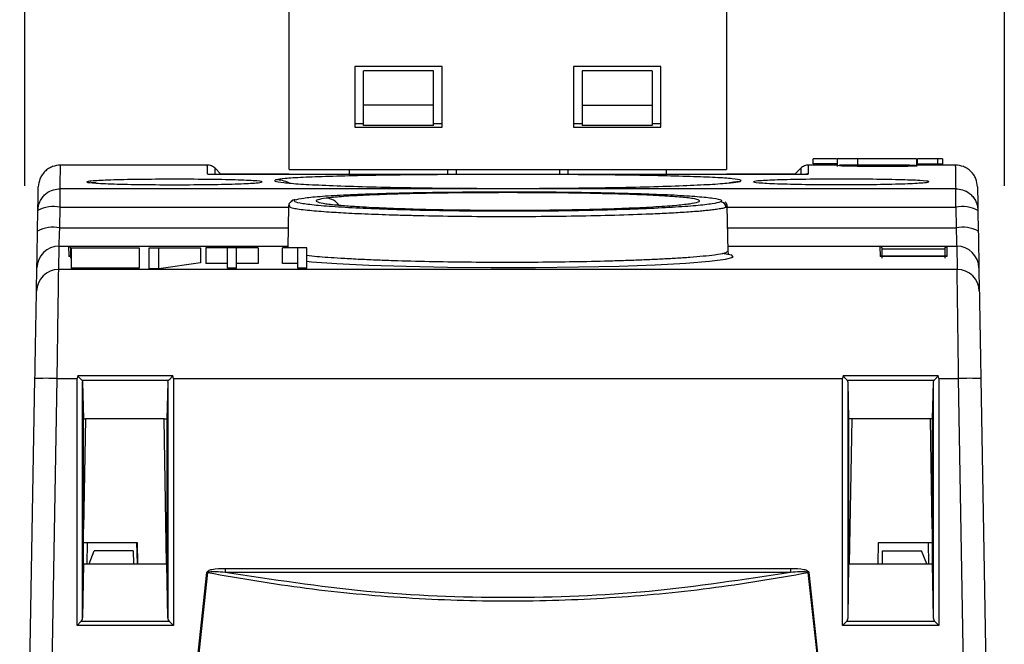
# Model space of a CAD drawing. Units: inches. Extents: x 3.6 to 12.1, y 2.9 to 13.9.
# Drawn here: x 5.1 to 5.5, y 9.6 to 9.9 of the extents above; entities that cross this region are included whole.
import ezdxf

# ---------------------------------------------------------------- set-up
doc = ezdxf.new("R2010")
doc.units = ezdxf.units.IN
doc.header["$MEASUREMENT"] = 0

msp = doc.modelspace()

# ---------------------------------------------------------------- linework, layer by layer
for p, q in [((5.062605104920125, 10.42315061075435), (5.062605104920125, 9.823150610754348)), ((5.503535973645964, 10.42315061075435), (5.503535973645964, 9.823150610754348))]:
    msp.add_line(p, q)
at = {"color": 7, "linetype": 'Continuous', "lineweight": 25}
for p, q in [((5.181693992684119, 9.830564140751353), (5.181693992783534, 10.16422587363061)), ((5.37854438648444, 10.16422587363061), (5.378544386384908, 9.830564140751356)), ((5.250591630579241, 9.876824298827483), (5.211221551839084, 9.876824298827483)), ((5.211221551839084, 9.876824298827483), (5.211221551839084, 9.849578562839266)), ((5.2151585597131, 9.85030229239629), (5.215158559713102, 9.874844433934324)), ((5.246654622705228, 9.874844433934324), (5.215158559713102, 9.874844433934324)), ((5.246654622705226, 9.85030229239629), (5.246654622705228, 9.874844433934324)), ((5.250591630579241, 9.849578562839266), (5.250591630579241, 9.876824298827483)), ((5.349016827429636, 9.876824298827483), (5.309646748689478, 9.876824298827483)), ((5.309646748689478, 9.876824298827483), (5.309646748689478, 9.849578562839266)), ((5.313583756563496, 9.874844433934324), (5.313583756563493, 9.85030229239629)), ((5.345079819555622, 9.874844433934324), (5.313583756563496, 9.874844433934324)), ((5.345079819555622, 9.874844433934324), (5.345079819555619, 9.85030229239629)), ((5.349016827429636, 9.849578562839266), (5.349016827429636, 9.876824298827483)), ((5.246654622705226, 9.85949464508457), (5.2151585597131, 9.85949464508457)), ((5.313583756563493, 9.85949464508457), (5.345079819555619, 9.85949464508457)), ((5.211221551839087, 9.851233747646607), (5.215158559713102, 9.851233747646607)), ((5.211221551839084, 9.849578562839266), (5.250591630579241, 9.849578562839266)), ((5.246654622705226, 9.85030229239629), (5.2151585597131, 9.85030229239629)), ((5.246654622705228, 9.851233747646607), (5.250591630579244, 9.851233747646607)), ((5.30964674868948, 9.851233747646607), (5.313583756563496, 9.851233747646607)), ((5.309646748689478, 9.849578562839266), (5.349016827429636, 9.849578562839266)), ((5.345079819555619, 9.85030229239629), (5.313583756563493, 9.85030229239629)), ((5.345079819555622, 9.851233747646607), (5.349016827429637, 9.851233747646607)), ((5.417441974529094, 9.832985035807752), (5.417441974529094, 9.835239339294652)), ((5.42799150569382, 9.835239339294652), (5.417441974529094, 9.835239339294652)), ((5.428307052869881, 9.835239339294652), (5.428307052869881, 9.832608145253886)), ((5.428328858568026, 9.835239339294652), (5.428328858568026, 9.831896301679265)), ((5.437440992426438, 9.835239339294652), (5.437440992426438, 9.832404913246481)), ((5.464123183859755, 9.831847988641684), (5.464123183859755, 9.835239339294652)), ((5.46442842930704, 9.832906225578071), (5.46442842930704, 9.835239339294652)), ((5.473574072011358, 9.835239339294652), (5.46442842930704, 9.835239339294652)), ((5.473574072011358, 9.832906225578071), (5.473574072011358, 9.835239339294652)), ((5.475818893239948, 9.832892226895769), (5.475818893239948, 9.835239339294652)), ((5.144770740769127, 9.832489339294654), (5.078761774863013, 9.832489339294654)), ((5.150927908494998, 9.828395166223203), (5.148298177976189, 9.8310248964003)), ((5.181693992684119, 9.830564140751353), (5.378544386384908, 9.830564140751356)), ((5.208760921817978, 9.828395166223203), (5.208760921817978, 9.830564141814342)), ((5.253052260400654, 9.828395166223203), (5.253052260400654, 9.830564141814342)), ((5.256869189534514, 9.830564141814346), (5.256869189534514, 9.828395166223203)), ((5.303369189534514, 9.830564141814346), (5.303369189534514, 9.828395166223203)), ((5.307186118668371, 9.828395166223203), (5.307186118668371, 9.830564141814342)), ((5.351477457251049, 9.828395166223203), (5.351477457251049, 9.830564141814342)), ((5.411940202246738, 9.831024874085102), (5.409310494384842, 9.828395166223203)), ((5.411940257828297, 9.83103381265959), (5.411893360424727, 9.82834210520647)), ((5.415406406270254, 9.828515039468869), (5.415475791627408, 9.832498277659319)), ((5.428328858568026, 9.832489339294654), (5.41547579162741, 9.832489339294654)), ((5.417441974529094, 9.833098919509794), (5.428307052869881, 9.83311381272435)), ((5.428307052869881, 9.833009081810388), (5.417441974529094, 9.832985035807752)), ((5.428299547507763, 9.833009065199931), (5.428299547507763, 9.832888206675122)), ((5.428299547507763, 9.832714568332321), (5.428299547507763, 9.832489339294654)), ((5.429292501740356, 9.83262383826009), (5.437440992426438, 9.832590079316816)), ((5.43744099242644, 9.832489339294654), (5.431799226370149, 9.832489339294654)), ((5.460882937066211, 9.832489339294654), (5.438556819885068, 9.832489339294654)), ((5.447770518172094, 9.832536858755041), (5.448812050842042, 9.832542373929513)), ((5.450256505461795, 9.832536027574996), (5.46357999371884, 9.832477489508967)), ((5.481476604211487, 9.832489339294654), (5.464123183859755, 9.832489339294654)), ((5.473574072011358, 9.832906225578071), (5.46442842930704, 9.832906225578071)), ((5.150137615738576, 9.828395166223203), (5.410100765923062, 9.828395166223203)), ((5.181693992684121, 9.828396463488872), (5.150926611229165, 9.828396463488872)), ((5.409311791650508, 9.828396463488872), (5.378544386384908, 9.828396463488868)), ((5.078576322313587, 9.81360124592802), (5.078576322313586, 9.821857949870537)), ((5.481662056755454, 9.821857949870537), (5.078576322313586, 9.821857949870537)), ((5.094596079421374, 9.824486265292322), (5.092473328939537, 9.824608875881243)), ((5.167120740171951, 9.824442091386963), (5.167184377548937, 9.824514966532597)), ((5.467123311287786, 9.824505876194543), (5.467187009209429, 9.824578772053552)), ((5.481662056755454, 9.81360124592802), (5.481662056755454, 9.821857949870537)), ((5.068415761181807, 9.802753491750313), (5.068577845362022, 9.812039288215725)), ((5.078414238133371, 9.804315449462607), (5.078576322313587, 9.81360124592802)), ((5.078576322313587, 9.81360124592802), (5.181371235365081, 9.81360124592802)), ((5.181377229686181, 9.813944660353933), (5.181050727092586, 9.795239339294653)), ((5.181921766515268, 9.814398912279835), (5.181377230018978, 9.81394467941982)), ((5.360988154540248, 9.815021197506809), (5.36088686377097, 9.815057799509177)), ((5.378861149382859, 9.813944660353933), (5.378314161630295, 9.813475722873797)), ((5.379212195731551, 9.793833228506895), (5.378861149382859, 9.813944660353933)), ((5.37886714370396, 9.81360124592802), (5.481662056755454, 9.81360124592802)), ((5.481662056755454, 9.81360124592802), (5.481824140935668, 9.804315449462607)), ((5.491660533707018, 9.812039288215725), (5.491822617887232, 9.802753491750313)), ((5.078414238133371, 9.804315449462607), (5.181209151184865, 9.804315449462607)), ((5.379029227884176, 9.804315449462607), (5.481824140935668, 9.804315449462607)), ((5.077942783854576, 9.785555013008874), (5.078126013729012, 9.796059266929213)), ((5.078126013729012, 9.796059266929213), (5.181065038982686, 9.796059266929213)), ((5.082420088893587, 9.79586657232262), (5.082457499687967, 9.791579436661486)), ((5.112684927991584, 9.795866572319), (5.082420088893587, 9.795866572319)), ((5.083420388523551, 9.794837347665919), (5.083419303082731, 9.794876045043797)), ((5.083419303081783, 9.79487604504375), (5.083516110748842, 9.79487604504375)), ((5.083457066197372, 9.790634502532892), (5.083420388523637, 9.794837347656077)), ((5.083516110748841, 9.795239339294653), (5.114093033825764, 9.795239339294653)), ((5.083516110748841, 9.795239339294653), (5.083516110748841, 9.786155128867808)), ((5.114093033825764, 9.795239339294653), (5.114093033825764, 9.786155128849487)), ((5.118707510233856, 9.785804849571704), (5.118707510233856, 9.795239339294653)), ((5.118707510233856, 9.795239339294653), (5.141784433310779, 9.795239339294653)), ((5.122962317926163, 9.785804849571704), (5.122962317926163, 9.795239339294653)), ((5.141784433310779, 9.795239339294653), (5.141784433310779, 9.788510304625653)), ((5.167745260343271, 9.795239339294653), (5.144091414189424, 9.795239339294653)), ((5.144091414189424, 9.795239339294653), (5.144091414189424, 9.788212317039683)), ((5.153899106497116, 9.786131479394768), (5.153899106497116, 9.795239339294653)), ((5.157937568035578, 9.786131479394768), (5.157937568035578, 9.795239339294653)), ((5.167745260343271, 9.795239339294653), (5.167745260343271, 9.78821231704076)), ((5.189667640974088, 9.795239339294653), (5.17870610251255, 9.795239339294653)), ((5.17870610251255, 9.78820267439275), (5.17870610251255, 9.795239339294653)), ((5.185629179435626, 9.786121308102075), (5.185629179435626, 9.795239339294653)), ((5.189667640974088, 9.786121308102075), (5.189667640974088, 9.795239339294653)), ((5.379173340086355, 9.796059266929213), (5.482112365340027, 9.796059266929213)), ((5.379366994823926, 9.792580191179056), (5.379211983298914, 9.793833073329466)), ((5.447553451077455, 9.79586657232262), (5.447590861871838, 9.791579436661486)), ((5.477818290175453, 9.795866572319), (5.447553451077455, 9.795866572319)), ((5.44855375070742, 9.794837347665919), (5.448552665266599, 9.794876045043797)), ((5.448552665265652, 9.79487604504375), (5.476819075987256, 9.79487604504375)), ((5.448590428381241, 9.790634502532892), (5.448553750707505, 9.794837347656077)), ((5.476817990545403, 9.794837347656077), (5.476781312871667, 9.790634502532892)), ((5.476819075986306, 9.794876045043797), (5.476817990545488, 9.794837347665919)), ((5.477780879381081, 9.791579436661486), (5.47781829017544, 9.79586657232262)), ((5.482112365340027, 9.796059266929213), (5.482295595214463, 9.785555013008874)), ((5.083516110748842, 9.791580466081008), (5.082411039529648, 9.791580466081008)), ((5.082457499687958, 9.791579436657813), (5.083516110748842, 9.791579436657813)), ((5.47781946792437, 9.791580466081008), (5.447544401713596, 9.791580466081008)), ((5.447590861871827, 9.791579436657813), (5.477780879381081, 9.791579436657813)), ((5.067944306903012, 9.775743894207423), (5.068127536777448, 9.786241126683521)), ((5.482295595214463, 9.78555501300886), (5.077942783854576, 9.78555501300886)), ((5.114093033825764, 9.786155128849487), (5.083516110748841, 9.786155128867808)), ((5.122962317926163, 9.785804849571704), (5.118707510233856, 9.785804849571704)), ((5.141784433310779, 9.788510304625653), (5.122962317926163, 9.785804849571704)), ((5.153899106497116, 9.78821231703861), (5.144091414189424, 9.788212317039683)), ((5.157937568035578, 9.786131479394768), (5.153899106497116, 9.786131479394768)), ((5.167745260343271, 9.78821231704076), (5.157937568035578, 9.78821231704076)), ((5.185629179435626, 9.78820267439275), (5.17870610251255, 9.78820267439275)), ((5.189667640974088, 9.786121308102075), (5.185629179435626, 9.786121308102075)), ((5.492110842291591, 9.786241126683521), (5.492294072166027, 9.775743894207423)), ((5.060381515883675, 9.342471886888216), (5.067259292040221, 9.736499419001689)), ((5.070380297468127, 9.342489339294652), (5.077257768991785, 9.736499419001689)), ((5.077257768991785, 9.736499419001689), (5.086189505664899, 9.736499419001689)), ((5.086505485043585, 9.737914655923838), (5.086189505664899, 9.736499419001689)), ((5.086189505664899, 9.625464042812585), (5.086189505664899, 9.736499419001689)), ((5.086505485043585, 9.737914655923838), (5.129232892568, 9.73791466248067)), ((5.12954887340414, 9.736499419001689), (5.129232892568, 9.73791466248067)), ((5.12954887340414, 9.736499419001689), (5.12954887340414, 9.625464042812585)), ((5.12954887340414, 9.736499419001689), (5.430689505664899, 9.736499419001689)), ((5.431005486500649, 9.737914662480588), (5.430689505664899, 9.736499419001689)), ((5.430689505664899, 9.625464042812585), (5.430689505664899, 9.736499419001689)), ((5.431005486500649, 9.737914662480588), (5.473732892568, 9.73791466248067)), ((5.47404887340414, 9.736499419001689), (5.473732892568, 9.73791466248067)), ((5.47404887340414, 9.736499419001689), (5.47404887340414, 9.625464042812585)), ((5.47404887340414, 9.736499419001689), (5.482980610077254, 9.736499419001689)), ((5.489858081600913, 9.342489339294652), (5.482980610077254, 9.736499419001689)), ((5.492979087028818, 9.736499419001689), (5.499856863185363, 9.342471886888216)), ((5.088298428913527, 9.735727676929564), (5.127439950155512, 9.735727676929564)), ((5.088689124902791, 9.628912544318833), (5.088689124902791, 9.734861607736327)), ((5.088689124902791, 9.734861607736327), (5.089121848154743, 9.71833213453943)), ((5.127049254166248, 9.734861607736327), (5.126613082540203, 9.718200411072061)), ((5.127049254166248, 9.734861607736327), (5.127049254166248, 9.628912544318833)), ((5.432798428913527, 9.735727676929564), (5.471939950155512, 9.735727676929564)), ((5.433189124902791, 9.628912544318833), (5.433189124902791, 9.734861607736327)), ((5.433625296528836, 9.718200411072061), (5.433189124902791, 9.734861607736327)), ((5.471549254166248, 9.734861607736327), (5.471116530914296, 9.71833213453943)), ((5.471549254166248, 9.734861607736327), (5.471549254166248, 9.628912544318833)), ((5.089982985338231, 9.71843369042191), (5.08911918953452, 9.668946861970454)), ((5.125333407904035, 9.71843369042191), (5.089982985338231, 9.71843369042191)), ((5.126473511853659, 9.653117178892948), (5.125333407904035, 9.71843369042191)), ((5.434904971165004, 9.71843369042191), (5.43376486721538, 9.653117178892948)), ((5.470255393730808, 9.71843369042191), (5.434904971165004, 9.71843369042191)), ((5.471119189534519, 9.668946861970419), (5.470255393730808, 9.71843369042191)), ((5.08911918953452, 9.653117178892948), (5.089119189534518, 9.668946861970223)), ((5.471119189534519, 9.668946861970472), (5.471119189534519, 9.653117178892948)), ((5.08911918953452, 9.662739339294653), (5.113305175656988, 9.662739339294653)), ((5.090800101936781, 9.662739339294653), (5.09064457589435, 9.653117178892948)), ((5.113026540621872, 9.662739339294653), (5.113194496056433, 9.653117178892948)), ((5.113305175656988, 9.662739339294653), (5.113473131091549, 9.653117178892948)), ((5.44676524797749, 9.653117178892948), (5.446933203412051, 9.662739339294653)), ((5.446933203412051, 9.662739339294653), (5.471119189534519, 9.662739339294653)), ((5.46959380300358, 9.653117178892948), (5.469438276728678, 9.662739339294653)), ((5.091581967931244, 9.653117178892948), (5.093954474735844, 9.658989339294653)), ((5.111486061816819, 9.658989339294653), (5.093954474735844, 9.658989339294653)), ((5.111486061816819, 9.658989339294653), (5.111562932607315, 9.653117178892948)), ((5.448675446461724, 9.653117178892948), (5.44875231725222, 9.658989339294653)), ((5.44875231725222, 9.658989339294653), (5.466283904333196, 9.658989339294653)), ((5.468656411137795, 9.653117178892948), (5.466283904333196, 9.658989339294653)), ((5.08911918953452, 9.653117178892948), (5.088689124902791, 9.628912544318833)), ((5.089119189534518, 9.653117178892948), (5.126473511853659, 9.653117178892948)), ((5.127049254166248, 9.628912544318833), (5.1266191154079, 9.653121350842028)), ((5.433189124902791, 9.628912544318833), (5.433619263661139, 9.653121350842028)), ((5.43376486721538, 9.653117178892948), (5.471119189534519, 9.653117178892948)), ((5.471119189534519, 9.653117178892948), (5.471549254166248, 9.628912544318833)), ((5.140436546940373, 9.61012177729711), (5.144680246227813, 9.649254010326345)), ((5.14085392295296, 9.6102107737171), (5.145071549764738, 9.64921037931025)), ((5.145071549764735, 9.649210379310247), (5.144680246227813, 9.649254010326345)), ((5.152863073401805, 9.651108723899156), (5.407375305667179, 9.651108723899156)), ((5.152863073401805, 9.651108723899156), (5.152863073401805, 9.649458123858846)), ((5.152863073401805, 9.649458123858846), (5.407375305667179, 9.649458123858846)), ((5.407375305667184, 9.651108723899156), (5.407375305667179, 9.64945812385885)), ((5.415558132841186, 9.649254010326345), (5.415166829304276, 9.649210379310254)), ((5.41516682930423, 9.649210379310254), (5.419384456116028, 9.610210773717121)), ((5.415558132841165, 9.649254010326345), (5.419801832131997, 9.61012177729745)), ((5.087957272617865, 9.627218761297335), (5.086189505664899, 9.625464042812585)), ((5.12954887340414, 9.625464042812585), (5.086189505664899, 9.625464042812585)), ((5.127781106451172, 9.627218761297335), (5.087957272617865, 9.627218761297335)), ((5.12954887340414, 9.625464042812585), (5.127781106451172, 9.627218761297335)), ((5.432457272617867, 9.627218761297335), (5.430689505664899, 9.625464042812585)), ((5.47404887340414, 9.625464042812585), (5.430689505664899, 9.625464042812585)), ((5.472281106451172, 9.627218761297335), (5.432457272617867, 9.627218761297335)), ((5.47404887340414, 9.625464042812585), (5.472281106451172, 9.627218761297335))]:
    msp.add_line(p, q, dxfattribs=at)
at = {"color": 7, "linetype": 'Continuous', "lineweight": 25, "flags": 128}
for points in [[(5.384581583508876, 9.82515016961235), (5.381698593772215, 9.824876923654273), (5.379981718946174, 9.824434313956772)], [(5.189667640974088, 9.789227943701686), (5.191707911589642, 9.78900450357973), (5.2031257699285, 9.788198982625012), (5.217562508559876, 9.787501878834867), (5.234377083808448, 9.786953080433467), (5.25293594380264, 9.786579421405186), (5.272608618460952, 9.786399776521861), (5.292463900894385, 9.786424719085119), (5.311955638694057, 9.786653272802912), (5.33013216376828, 9.787071213898315), (5.346433215736297, 9.787659142354048), (5.360184871702785, 9.788386421081928), (5.370819684145323, 9.789213868419957), (5.378016299758022, 9.790110129366667), (5.381426662691206, 9.791026164807555), (5.380960662993717, 9.791934272597416), (5.376625177652931, 9.792792935895925), (5.376625177652931, 9.792792935895925)], [(5.08911918953452, 9.668946861970223), (5.089119487645988, 9.68567898517233), (5.089120377907287, 9.702216058235152), (5.089121848154743, 9.718332134539338)], [(5.126613082540203, 9.718200411072061), (5.126616134933354, 9.697594655178705), (5.126618162952612, 9.675717565534981), (5.1266191154079, 9.653121350842028)], [(5.433619263661139, 9.653121350842028), (5.433620216116429, 9.675717565534981), (5.433622244135686, 9.697594655178705), (5.433625296528836, 9.718200411072061)], [(5.471116530914296, 9.718332134539338), (5.471118001161752, 9.70221605823523), (5.471118891423052, 9.685678985172494), (5.471119189534519, 9.668946861970472)]]:
    msp.add_lwpolyline(points, dxfattribs=at)
at = {"color": 7, "linetype": 'Continuous', "lineweight": 25}
for centre, radius, start, end in [((5.175603226846425, 9.81096231520958), 0.01487478604242449, 65.95534370197028, 89.79958975453577), ((5.415406350625105, 9.823513930823008), 0.005001108646171496, 89.99936251606138, 108.1331756676397), ((5.184395817420299, 9.814383322529622), 0.002469460136095468, 89.72196786021007, 138.6496975933988), ((5.198112158176508, 9.810477203957245), 0.007132339891829124, 33.04379511593269, 88.61170629145171), ((5.37580880628798, 9.813423591043914), 0.002505897667297851, 1.192047607089225, 89.54753317635719), ((5.07589209537867, 9.798001306640515), 0.01582918759797854, 80.23691815124745, 117.5209955703961), ((5.484346283690369, 9.798001306640522), 0.01582918759797375, 62.47900442958923, 99.76308184875158), ((5.075730011198456, 9.788715510175109), 0.01582918759797297, 80.23691815124843, 117.5209955704108), ((5.484508367870783, 9.788715510175805), 0.0158291875972634, 62.47900442906607, 99.76308184855047), ((5.078122133464273, 9.78606308532822), 0.009996182354103279, 89.9777592295424, 178.9794546260741), ((5.482116245604088, 9.786063085327818), 0.009996182354787898, 1.020545376157497, 90.02224528888455), ((5.077935192337858, 9.775562483601838), 0.009992532290667492, 89.9564719488887, 178.9597598680812), ((5.482303186730993, 9.77556248360171), 0.00999253229085876, 1.040240132510098, 90.04352869531563), ((5.072258530516002, 9.593224000308005), 0.1433626101436064, 88.00161738032259, 91.99838261968024), ((5.487979848553035, 9.593224000308538), 0.1433626101430756, 88.00161738031161, 91.99838261968767), ((5.12647355055563, 9.655658740341568), 0.002541561448913726, 269.9991275207525, 273.2833430662359), ((5.433764828513409, 9.655658740341558), 0.00254156144890218, 266.7166569337458, 270.0008724792475), ((5.086254291409929, 9.628959589370485), 0.002435287944955351, 314.3703546932533, 358.8930875324836), ((5.12948408765911, 9.628959589370485), 0.002435287944955558, 181.1069124675164, 225.6296453067168), ((5.430754291409928, 9.628959589370488), 0.002435287944957574, 314.3703546932832, 358.8930875324008), ((5.47398408765911, 9.628959589370485), 0.002435287944955351, 181.1069124675164, 225.6296453066434)]:
    msp.add_arc(centre, radius, start, end, dxfattribs=at)
for points, knots in [([(5.463992780706258, 9.835239339294652), (5.463995644812334, 9.835239339294652), (5.46400203601277, 9.835239339294652), (5.46269664938921, 9.835239339294652), (5.460512037770647, 9.835239339294652), (5.458611467099187, 9.835239339294652), (5.455543223185808, 9.835239339294652), (5.450060314686686, 9.835239339294652), (5.443690676086359, 9.835239339294652), (5.438938868635491, 9.835239339294652), (5.436593671429709, 9.835239339294652), (5.435382239451362, 9.835239339294652), (5.434024415803227, 9.835239339294652), (5.432816046183547, 9.835239339294652), (5.431805220590476, 9.835239339294652), (5.430939113935748, 9.835239339294652), (5.429338167569561, 9.835239339294652), (5.428373954338207, 9.835239339294652), (5.428291289415174, 9.835239339294652), (5.428320423015537, 9.835239339294652), (5.428329999183591, 9.835239339294652)], [0, 0, 0, 0, 0.09381831186377851, 0.209353850616376, 0.2508351546199845, 0.2808852108463306, 0.3110853431424163, 0.3697265869934923, 0.4741470955575385, 0.5351194179425856, 0.5501173425906454, 0.580166148230722, 0.5951592828870871, 0.625182314317759, 0.6551964605966548, 0.6701867794617311, 0.7001924992122495, 0.8212423800985565, 0.9412426549480298, 1, 1, 1, 1]), ([(5.475778860350482, 9.835239339294652), (5.475753476224547, 9.835239339294652), (5.475718744669392, 9.835239339294652), (5.47459103039361, 9.835239339294652), (5.473813553715646, 9.835239339294652), (5.473574072011358, 9.835239339294652)], [0, 0, 0, 0, 0.652674970151757, 0.8930154531356834, 1, 1, 1, 1]), ([(5.078761774962548, 9.832489339294654), (5.077516613358688, 9.832358526415774), (5.075602275417422, 9.832157411912668), (5.073294137224144, 9.830936405396521), (5.071702121604703, 9.829673294743412), (5.07041141882582, 9.828103565916152), (5.069150315709019, 9.825817088765483), (5.068915822032817, 9.823906552319201), (5.068763298010982, 9.822663863359011)], [0, 0, 0, 0, 0.2396965286770807, 0.3685145428625138, 0.5000000000001501, 0.631485457137772, 0.7603034713231448, 1, 1, 1, 1]), ([(5.078576322313586, 9.821857949870537), (5.078630534693266, 9.824965782904059), (5.078739007920953, 9.831184227515), (5.078754183622042, 9.832054168660953), (5.078761774863013, 9.832489333588775)], [0, 0, 0, 0, 0.4997765885141721, 1, 1, 1, 1]), ([(5.144770740769127, 9.83202704765938), (5.144768183865466, 9.832173835428094), (5.144754571587596, 9.832955294629947), (5.144797285167964, 9.830505041666992), (5.144831975512902, 9.828515039430307)], [0, 0, 0, 0, 0.1878380449814482, 1, 1, 1, 1]), ([(5.148298153623234, 9.831028454284578), (5.148056090847675, 9.8312448659814), (5.147567223017477, 9.83168192912095), (5.146686969204106, 9.832138711217848), (5.14574154228392, 9.832438151525956), (5.14508681031216, 9.832474783339165), (5.144762619969146, 9.832492921570687)], [0, 0, 0, 0, 0.2475748806110176, 0.5000000285732193, 0.7524251613871569, 1, 1, 1, 1]), ([(5.148344993556917, 9.82834258642313), (5.148322681897824, 9.829622218347929), (5.148292617860257, 9.831346469426727), (5.148303461794015, 9.83072409605889), (5.14830625803449, 9.83056360950117)], [0, 0, 0, 0, 0.7421378130678935, 1, 1, 1, 1]), ([(5.415475791708408, 9.832498282309228), (5.415151601329947, 9.832480143891587), (5.414496869249934, 9.83244351170044), (5.413551442272604, 9.832144070774682), (5.412671188422349, 9.831687288061222), (5.412182320604559, 9.831250224547702), (5.411940257828297, 9.83103381265959)], [0, 0, 0, 0, 0.2475748032252921, 0.4999999279562808, 0.7524250908624435, 1, 1, 1, 1]), ([(5.463974344074215, 9.83220281143835), (5.463980510265877, 9.8321664025569), (5.463992429841509, 9.83209602225736), (5.462718466067894, 9.83200279532496), (5.46094122246855, 9.831938433183197), (5.459204173001803, 9.831902418256696), (5.456722885906299, 9.83187919337669), (5.452128227923213, 9.8318672986045), (5.446610263011216, 9.83186776019086), (5.440456775690878, 9.831883801074117), (5.4356272974545, 9.831932889864515), (5.431399728087307, 9.832014864898916), (5.428292878431423, 9.832156992646013), (5.428044580751218, 9.832287110881559), (5.428472304133564, 9.832366255260435), (5.428569010752819, 9.8323841495015)], [0, 0, 0, 0, 0.1017803285894659, 0.1967467751623507, 0.240144625566058, 0.2738228266427069, 0.3025738755476863, 0.3424512847197934, 0.4378802914000486, 0.4995064047530353, 0.5616055842603972, 0.6422202030618435, 0.748991641002313, 0.943247970989683, 1, 1, 1, 1]), ([(5.432178872108892, 9.8326118801175), (5.432832035998713, 9.832599122710711), (5.433862377621455, 9.832578998378334), (5.435663102571944, 9.832564726198171), (5.436322294959641, 9.832559501573215)], [0, 0, 0, 0, 0.6339294418513493, 1, 1, 1, 1]), ([(5.440016376671268, 9.83251894047783), (5.439601740344498, 9.832513049553192), (5.438422551258295, 9.832496296283907), (5.43759666077942, 9.832456896473808), (5.437497409240292, 9.832423752837208), (5.437440992426438, 9.832404913246481)], [0, 0, 0, 0, 0.1896635936429688, 0.5393865062785724, 1, 1, 1, 1]), ([(5.475778867124617, 9.83297338881987), (5.475753478228262, 9.832958891425655), (5.475718739822877, 9.832939055338635), (5.474591053167996, 9.832915272588004), (5.473813558538335, 9.832908356037393), (5.473574072011358, 9.832906225578071)], [0, 0, 0, 0, 0.6526674325796715, 0.8930134471613448, 1, 1, 1, 1]), ([(5.481476604211487, 9.832489333275753), (5.481476604176489, 9.832489335282052), (5.481461231151222, 9.833370610570839), (5.481509203306537, 9.83062059316023), (5.481611120810955, 9.824777959300661), (5.481662056755454, 9.821857949870537)], [0, 0, 0, 0, 1.138804235132007e-06, 0.5002243551467197, 1, 1, 1, 1]), ([(5.491475081058057, 9.822663863359011), (5.491322557036225, 9.823906552319194), (5.49108806336003, 9.825817088765461), (5.489826960243219, 9.828103565916148), (5.488536257464336, 9.829673294743412), (5.486944241844892, 9.830936405396521), (5.484636103651596, 9.832157411912675), (5.482721765710346, 9.832358526415774), (5.481476604106492, 9.832489339294654)], [0, 0, 0, 0, 0.2396965286787574, 0.3685145428634014, 0.499999999999828, 0.6314854571362845, 0.7603034713209852, 1, 1, 1, 1]), ([(5.092574554145877, 9.825308388466961), (5.091510969256703, 9.825152494157635), (5.089383804514334, 9.82484070627713), (5.093931186461012, 9.824351114086184), (5.103580840193436, 9.823943289744772), (5.117369810484632, 9.823681908006197), (5.133094836078323, 9.823616057567122), (5.148265062870454, 9.823758596743492), (5.161085929558515, 9.824079100747184), (5.165470099204242, 9.824383260913343), (5.167663283585224, 9.824535417280373)], [0, 0, 0, 0, 0.12509915617731, 0.2501977200210842, 0.3752576248625639, 0.5001977437390447, 0.6250782081968017, 0.7499642220011947, 0.8749194015500632, 0.9999999999999999, 0.9999999999999999, 0.9999999999999999, 0.9999999999999999]), ([(5.167663283585224, 9.824535417280373), (5.168727090067332, 9.824696650517225), (5.170853748374617, 9.825018972300683), (5.166314247565047, 9.825484721830499), (5.156681317725331, 9.825851205410402), (5.142905483048201, 9.826075915650662), (5.127175928449256, 9.826131885984296), (5.111988819953776, 9.826011133762027), (5.099154520946941, 9.825733599166377), (5.094767950419614, 9.825450130149228), (5.092574554145855, 9.825308388466958)], [0, 0, 0, 0, 0.1250893643584952, 0.250066473874437, 0.3749748952745505, 0.4998643348333357, 0.6247941383939206, 0.7498307846306312, 0.8749090613312247, 1, 1, 1, 1]), ([(5.144831975392337, 9.828515039430307), (5.1448912005984, 9.828499009728787), (5.144979937235986, 9.82847499255925), (5.14558121345789, 9.828445761454727), (5.1462249738009, 9.82842660070451), (5.147071883910249, 9.82841205349198), (5.14836272206732, 9.828398487371025), (5.149427351087596, 9.828396495257127), (5.150137615738576, 9.828395166223203)], [0, 0, 0, 0, 0.2512361159262066, 0.3764249996021753, 0.5006750314354196, 0.6248122802199313, 0.7496944289821508, 1, 1, 1, 1]), ([(5.175655256044188, 9.825837010257562), (5.175292217830727, 9.825633031756475), (5.17456886180547, 9.825226603253043), (5.178624780436461, 9.824589020977307), (5.18628015717298, 9.82396564861169), (5.197625204547125, 9.823381065638571), (5.212118985106734, 9.822866378948806), (5.229219824183124, 9.822449818915981), (5.248296312672769, 9.822154255587762), (5.26857086623038, 9.821997707266199), (5.289314731912251, 9.821989219206095), (5.309695483622807, 9.822129285576828), (5.328936661486154, 9.822409728231676), (5.346305766452963, 9.822814027504489), (5.361130294552172, 9.823318479585105), (5.372784438267352, 9.823896470850848), (5.381158987756983, 9.824518144175364), (5.383441738524542, 9.824939682871715), (5.384581583508876, 9.82515016961235)], [0, 0, 0, 0, 0.06280422178192777, 0.1251378244852338, 0.1877705614497281, 0.2502550752702172, 0.3126798009919339, 0.3753017911847303, 0.4375763435759256, 0.5002040655300526, 0.5625325240583701, 0.6250449670881555, 0.687585475275033, 0.7499131133653261, 0.8125722657919546, 0.8748820882489268, 0.9375249255475672, 1, 1, 1, 1]), ([(5.384581583508876, 9.82515016961235), (5.384945477547381, 9.825357980086807), (5.38567426997124, 9.825774174592237), (5.381637874072776, 9.826356066835825), (5.373986028631517, 9.8268822760122), (5.362664840518891, 9.827335692629514), (5.348175334075611, 9.827707840362216), (5.331073976805641, 9.827991706697645), (5.312011749101694, 9.828183995757676), (5.29171457199052, 9.828283308978161), (5.270996554405484, 9.82828889659691), (5.250601968925148, 9.828200777290206), (5.231362709274244, 9.82801968005262), (5.213988708918897, 9.827746500594273), (5.199136568885319, 9.827384954404074), (5.187484251227025, 9.826939996509118), (5.179087097009729, 9.826423921501494), (5.176802103284025, 9.826033143337995), (5.175655256044168, 9.825837010257558)], [0, 0, 0, 0, 0.06247790014240444, 0.1251282391687775, 0.1874495109552885, 0.2501214416676278, 0.3124641911884112, 0.3750142403171274, 0.437536803704213, 0.4998661327142456, 0.5624918938217399, 0.6247587338237421, 0.687368527527908, 0.7497804930968303, 0.8122500059209181, 0.8748716823839217, 0.9371976106227818, 1, 1, 1, 1]), ([(5.392573827419907, 9.825368782493527), (5.391510314378664, 9.82521354495507), (5.389383293257103, 9.824903070602286), (5.393931030013063, 9.824415465465108), (5.403581060671007, 9.824009258110916), (5.417370352932767, 9.823748897358715), (5.433095593863284, 9.823683309665995), (5.448265924351221, 9.823825308146496), (5.461086801091549, 9.824144573228203), (5.465470875808533, 9.824447514208536), (5.467664012629724, 9.824599060671929)], [0, 0, 0, 0, 0.1250991498305959, 0.2501977161162678, 0.3752576166782371, 0.50019774015661, 0.6250782167618204, 0.7499642390330439, 0.8749194141543818, 1, 1, 1, 1]), ([(5.467664012629724, 9.824599060671929), (5.468727746285278, 9.824759635748151), (5.470854259028265, 9.825080641804504), (5.466314401402055, 9.825544408752815), (5.456681097216524, 9.82590928358098), (5.44290494190666, 9.826132979775519), (5.427175170295373, 9.82618868889453), (5.411987957990579, 9.826068473406337), (5.399153652073302, 9.825792170241677), (5.394767176293639, 9.825509916503847), (5.392573827419886, 9.825368782493527)], [0, 0, 0, 0, 0.1250893528008837, 0.2500664535282444, 0.3749748762030386, 0.4998643293367545, 0.6247941510105541, 0.7498308070297905, 0.8749090738872042, 1, 1, 1, 1]), ([(5.410100765923062, 9.828395166223203), (5.410813444798359, 9.828396510265573), (5.411881313922308, 9.82839852416187), (5.413174526445397, 9.828412169468955), (5.414020781314813, 9.82842676749739), (5.41466222840854, 9.828445943539005), (5.415259972820234, 9.828475120412492), (5.41534780632105, 9.82849906460332), (5.415406406270254, 9.828515039468869)], [0, 0, 0, 0, 0.2511563347523784, 0.3763295145443865, 0.5005695599007911, 0.624709946232294, 0.7496174251931917, 0.9999999999999999, 0.9999999999999999, 0.9999999999999999, 0.9999999999999999]), ([(5.068577845362022, 9.812039288215725), (5.068631934722216, 9.815138065585899), (5.068740447836541, 9.821354777742044), (5.068755665654431, 9.82222660594497), (5.068763298010984, 9.822663863359026)], [0, 0, 0, 0, 0.4984592003518981, 0.9999999999999999, 0.9999999999999999, 0.9999999999999999, 0.9999999999999999]), ([(5.068577845362022, 9.812039288215725), (5.068647738433059, 9.812840702152481), (5.068783667842808, 9.814399307630456), (5.069646685075691, 9.816530105920371), (5.070843769596081, 9.818317755713633), (5.072706814059712, 9.820114822037528), (5.075318961532302, 9.821565259517492), (5.077549133372882, 9.821765651745189), (5.078576322313586, 9.821857949870537)], [0, 0, 0, 0, 0.155201651611578, 0.3018392035598144, 0.4399028405975551, 0.5693874983462603, 0.8016653284832179, 1, 1, 1, 1]), ([(5.184407800616915, 9.816852753590972), (5.185429988496608, 9.817131816896747), (5.187466683417318, 9.817687846594147), (5.195076295171175, 9.818440741152731), (5.205674936695758, 9.819101464786343), (5.219216198616079, 9.819648737718317), (5.235082066527726, 9.820069254842412), (5.252673694621794, 9.820352429372669), (5.271340793943775, 9.820492899930493), (5.290321100793657, 9.820487427263124), (5.308931454986533, 9.82033605558945), (5.326424181054017, 9.820042163276874), (5.342132685507496, 9.819611853528379), (5.355458963576163, 9.819055149007784), (5.365892103010589, 9.818387580768373), (5.37297216563681, 9.817626509129774), (5.376746908965488, 9.816798571785), (5.376134416376521, 9.81621886270608), (5.375828595245956, 9.815929410573752)], [0, 0, 0, 0, 0.06277967170961607, 0.1250876096606665, 0.1877011656301814, 0.2501676052548752, 0.312592121141552, 0.3752183111477655, 0.4375085356424965, 0.500159654576302, 0.5625109481103452, 0.6250519964920126, 0.6876113190070791, 0.7499541923833069, 0.8126163361316647, 0.8749204482312798, 0.937547048533179, 1, 1, 1, 1]), ([(5.481662056755454, 9.821857949870537), (5.482689245696157, 9.821765651745189), (5.484919417536739, 9.821565259517492), (5.487531565009329, 9.820114822037528), (5.489394609472958, 9.818317755713629), (5.490591693993348, 9.816530105920371), (5.491454711226231, 9.814399307630456), (5.491590640635982, 9.812840702152481), (5.491660533707018, 9.812039288215725)], [0, 0, 0, 0, 0.198334671516828, 0.4306125016537901, 0.5600971594024801, 0.6981607964402182, 0.8447983483884423, 0.9999999999999999, 0.9999999999999999, 0.9999999999999999, 0.9999999999999999]), ([(5.491475081100232, 9.822663860942825), (5.491482712323881, 9.82222666843267), (5.491497928169814, 9.821354953203006), (5.49160644264323, 9.815138163184741), (5.491660533707018, 9.812039288215725)], [0, 0, 0, 0, 0.5015313433604451, 0.9999999999999999, 0.9999999999999999, 0.9999999999999999, 0.9999999999999999]), ([(5.183446683505288, 9.816663147750504), (5.182858397144305, 9.816307295891857), (5.181679250605406, 9.815594035283901), (5.181479812424383, 9.814500405162068), (5.181379875669082, 9.813952396524428)], [0, 0, 0, 0, 0.4989086102330091, 1, 1, 1, 1]), ([(5.375828595245956, 9.815929410573752), (5.374812327750183, 9.8156388523849), (5.372776983417349, 9.815056932796317), (5.365187626249989, 9.814213941638819), (5.354587533480617, 9.813438195566842), (5.341072379048047, 9.81276732769388), (5.32521159949466, 9.812232660718557), (5.307619192911266, 9.811862345529082), (5.288964702065281, 9.811675715866329), (5.269960821721217, 9.81168241611195), (5.251371162884842, 9.811882121457792), (5.233865759267356, 9.81226464472686), (5.2181583672944, 9.812809146349288), (5.204828780660282, 9.813489053174393), (5.194373954354603, 9.814270645093998), (5.187290333490765, 9.815116120764827), (5.183496598537893, 9.815993679015833), (5.184103308742285, 9.816565680905505), (5.184407800616915, 9.816852753590972)], [0, 0, 0, 0, 0.06245203206376024, 0.1250767047689474, 0.1873767506048534, 0.2500364240215322, 0.3123710656418855, 0.3749318875090566, 0.4374648578590553, 0.4998206131283516, 0.5624710758520826, 0.6247638424260027, 0.6873953636516554, 0.7498211528857625, 0.812295179027696, 0.8749106946159789, 0.9372209716983411, 1, 1, 1, 1]), ([(5.198284959974655, 9.817607450227264), (5.196811050258702, 9.81736534249498), (5.193874218456791, 9.816882931883285), (5.193570182649283, 9.816103100883524), (5.196603355153185, 9.815326876313101), (5.200561890711194, 9.81475635023964), (5.204263686147668, 9.814478992211704), (5.204887618495906, 9.814432243911146)], [0, 0, 0, 0, 0.2388474042242143, 0.4759142605117683, 0.7141431113299174, 0.9518192285693702, 1, 1, 1, 1]), ([(5.361949481368958, 9.815125011664243), (5.363421174222442, 9.815382289842784), (5.366368691709738, 9.815897568508813), (5.366633036988123, 9.816678222277105), (5.363802969529162, 9.817427341530351), (5.357706854391166, 9.818119263846214), (5.348636429880491, 9.818732291454161), (5.336934879098104, 9.819246988796806), (5.323045268618507, 9.819649306422523), (5.307497629042819, 9.819929263528678), (5.290914791721816, 9.820079715198894), (5.273894120402291, 9.820097680961783), (5.257131111368162, 9.819982740541164), (5.241243565438054, 9.819737029142196), (5.226837433065784, 9.819367033936786), (5.214551075442891, 9.818880516580627), (5.204543090271045, 9.818295415450912), (5.200376250861078, 9.817837348828647), (5.198284959974655, 9.817607450227264)], [0, 0, 0, 0, 0.0624619624710455, 0.1250992870138812, 0.1874125350930029, 0.2500839945058106, 0.3124280563144413, 0.3749933217725575, 0.4375253210928195, 0.4998760669055996, 0.5625164714897011, 0.6247953191861966, 0.6874151094576904, 0.7498241201131433, 0.8122931566480963, 0.8749024330480029, 0.9372149065657528, 1, 1, 1, 1]), ([(5.37886220167038, 9.813934176214381), (5.37868968066844, 9.814614617352209), (5.378454848786898, 9.815540819210987), (5.377989129533237, 9.815866647820265), (5.37786555442004, 9.815953103999512)], [0, 0, 0, 0, 0.7346574954239689, 1, 1, 1, 1]), ([(5.378314161630295, 9.813475722873797), (5.377872300173296, 9.813327434123252), (5.377042389077674, 9.81304891587395), (5.374840606572173, 9.81266155491494), (5.372405554581686, 9.812330993887223), (5.369942707825651, 9.812057099023274), (5.366279200898783, 9.811704767471483), (5.360835370359926, 9.811284621592566), (5.352921234919371, 9.81081375199107), (5.342420126675792, 9.810317132009452), (5.328613446514254, 9.809844715378606), (5.311102867469932, 9.80946335156127), (5.29300983546498, 9.809252335533522), (5.274952970200891, 9.809211588891475), (5.257107153676399, 9.809347959755321), (5.243283545497098, 9.809586535356182), (5.233229030507822, 9.809833151677523), (5.226609223795929, 9.810026611546832), (5.220216808289372, 9.810246877021612), (5.214106545629921, 9.810494194784305), (5.206979622800022, 9.810832166737924), (5.198686894953786, 9.8113288298768), (5.190034506269354, 9.812036927568812), (5.182907840988236, 9.812922015486407), (5.181911911646559, 9.813587424155685), (5.181377229686181, 9.813944660353933)], [0, 0, 0, 0, 0.03310466617101462, 0.06217770148764481, 0.08721717965465434, 0.1082214488809645, 0.1251891341636361, 0.1700035894250272, 0.211692383553165, 0.2502539532511176, 0.3154773859290862, 0.3788504407046771, 0.4403749447735722, 0.5000533220487712, 0.5587167486822786, 0.6199045630517911, 0.6451191938492579, 0.6707395925196282, 0.6967658469043667, 0.7231980276114401, 0.7500361887050202, 0.7962624861674308, 0.8533456426255558, 0.9212660617401752, 0.9999999999999999, 0.9999999999999999, 0.9999999999999999, 0.9999999999999999]), ([(5.204887618495906, 9.814432243911146), (5.207146202538993, 9.814243208799027), (5.212247204358242, 9.81381627385554), (5.223399377497675, 9.813250081031011), (5.237231522281391, 9.812752573366026), (5.252781137657875, 9.812399956706987), (5.269381340936198, 9.812206799879668), (5.286393577294143, 9.81218405131279), (5.303162560719256, 9.812332894366357), (5.319048449010612, 9.81264560963309), (5.333431758264156, 9.813105481113872), (5.345722065109275, 9.813691494499214), (5.355705897948317, 9.814371119166054), (5.359870164541354, 9.814873940884521), (5.361949481368958, 9.815125011664243)], [0, 0, 0, 0, 0.06751459137049741, 0.1524813984498931, 0.2369841315217966, 0.3219717439426353, 0.4065416351420272, 0.4913742894362202, 0.576222658744613, 0.660786685046084, 0.7457842174851891, 0.8303029091259092, 0.9152662278538739, 1, 1, 1, 1]), ([(5.068127536777448, 9.786241126683521), (5.068132685875559, 9.786536118316715), (5.068143295934382, 9.787143968179528), (5.068208470597341, 9.790877822119796), (5.068302090818158, 9.796241320978268), (5.068378619880979, 9.800625668050994), (5.068415761181807, 9.802753491750313)], [0, 0, 0, 0, 0.2426408848458226, 0.4999776670579895, 0.7573277497026454, 0.9999999999999999, 0.9999999999999999, 0.9999999999999999, 0.9999999999999999]), ([(5.078126013729012, 9.796059266929213), (5.078130924475275, 9.796176502089967), (5.078141332364558, 9.79642497157053), (5.078200468805067, 9.798009812418695), (5.078289066162968, 9.800644890824653), (5.078371259716663, 9.803055144953642), (5.078414238133371, 9.804315449462607)], [0, 0, 0, 0, 0.2120700882098311, 0.4494636619401174, 0.7121285175446959, 1, 1, 1, 1]), ([(5.481824140935668, 9.804315449462607), (5.481867119352376, 9.803055144953642), (5.481949312906071, 9.800644890824657), (5.482037910263973, 9.798009812418695), (5.482097046704483, 9.79642497157053), (5.482107454593764, 9.796176502089967), (5.482112365340027, 9.796059266929213)], [0, 0, 0, 0, 0.2878714824553086, 0.5505363380598911, 0.7879299117901872, 1, 1, 1, 1]), ([(5.491822617887232, 9.802753491750313), (5.491859759188058, 9.800625668050994), (5.491936288250882, 9.796241320978268), (5.492029908471698, 9.790877822119796), (5.492095083134657, 9.787143968179532), (5.49210569319348, 9.786536118316715), (5.492110842291591, 9.786241126683521)], [0, 0, 0, 0, 0.2426722502973553, 0.500022332942013, 0.7573591151541786, 1, 1, 1, 1]), ([(5.083419303081783, 9.79487604504375), (5.083411867010694, 9.794942842608076), (5.083396355914278, 9.795082177405753), (5.083319498274188, 9.795281384712013), (5.083204929836484, 9.795468422930206), (5.083033600026955, 9.795646827142768), (5.082767297168591, 9.795814350216467), (5.082549314725796, 9.795847136017663), (5.082420088893587, 9.795866572319)], [0, 0, 0, 0, 0.1081263370027615, 0.2255435724620143, 0.355575747700646, 0.5006823677536423, 0.7039911300390923, 1, 1, 1, 1]), ([(5.189667640974088, 9.791938230519708), (5.191091561319455, 9.791766840603565), (5.194841007359297, 9.791315539205677), (5.203137565056585, 9.790755825548132), (5.212338490156858, 9.790252121672033), (5.22035490650156, 9.789896761389137), (5.230821474187277, 9.789518477124872), (5.24439747350821, 9.789168913634946), (5.261433157934729, 9.788911239837013), (5.278765393903882, 9.788814503124726), (5.295685150741106, 9.788877216186492), (5.312062729127117, 9.78910019190237), (5.32502887456233, 9.789404265187638), (5.335029592988631, 9.789721145186036), (5.342343429604798, 9.789999961354738), (5.349283374240857, 9.790316953507855), (5.355934888964979, 9.79068225672276), (5.362327922308046, 9.791112100514503), (5.368345582627823, 9.791617209426562), (5.37399385937932, 9.792254973427191), (5.378335926323702, 9.793000327054393), (5.378920116223403, 9.793555604472353), (5.379212195731602, 9.793833228503914)], [0, 0, 0, 0, 0.04166178627548143, 0.1097032007946496, 0.151246942796439, 0.1897064203933833, 0.2250806709813207, 0.2912331215185944, 0.3563117564467005, 0.4203196241472072, 0.4832601264516917, 0.5433565113895406, 0.6064297865159731, 0.6391156552170723, 0.6725482723510751, 0.7067277245817537, 0.7416540560206218, 0.7802746969147593, 0.8233504418886415, 0.8708785432451854, 0.935442684637226, 1, 1, 1, 1]), ([(5.448552665265652, 9.79487604504375), (5.448545229991852, 9.794942838400473), (5.448529720639808, 9.795082163691209), (5.448452872734375, 9.795281358644079), (5.448338318742595, 9.795468387037214), (5.448166998177433, 9.795646799255962), (5.447900687146227, 9.795814342765873), (5.447682687499196, 9.795847133207793), (5.447553451077455, 9.795866572319)], [0, 0, 0, 0, 0.1081195338298868, 0.2255281995799056, 0.3555495019159288, 0.5006426258797557, 0.7039666757282452, 1, 1, 1, 1]), ([(5.476819075987256, 9.79487604504375), (5.476826512055164, 9.794942835360828), (5.476842023752772, 9.795082160500748), (5.476918882131523, 9.795281361609497), (5.477033451607435, 9.79546840785487), (5.477204758191649, 9.795646813320644), (5.47747106392803, 9.79581434407616), (5.477689047695463, 9.795847132234385), (5.477818290175453, 9.795866572319)], [0, 0, 0, 0, 0.1081149963805611, 0.2255287541301623, 0.3555646963993198, 0.5006814344039696, 0.7039542417233736, 1, 1, 1, 1]), ([(5.077257768991785, 9.736499419001689), (5.07731084555955, 9.740333270445781), (5.077410436818003, 9.747526992762715), (5.077573230475023, 9.759321384141483), (5.077752014738744, 9.771786397314969), (5.077899922206361, 9.782588964781247), (5.077928770740952, 9.784585298297415), (5.077942783854576, 9.78555501300886)], [0, 0, 0, 0, 0.1539265154547685, 0.2888230348883565, 0.5007551018489995, 0.7574928645779706, 1, 1, 1, 1]), ([(5.482980610077254, 9.736499419001689), (5.482927535609907, 9.740333120042571), (5.482827947167069, 9.747526641448708), (5.482665154181049, 9.759321074112243), (5.482486367645897, 9.771786174795515), (5.482338454782592, 9.782588903424564), (5.482309607845384, 9.784585264579576), (5.482295595214465, 9.78555501300886)], [0, 0, 0, 0, 0.1539205050209732, 0.2888150212819661, 0.5007550709422779, 0.7574877749122056, 0.9999999999999999, 0.9999999999999999, 0.9999999999999999, 0.9999999999999999]), ([(5.067259292040221, 9.736499419001689), (5.06734327664965, 9.741310894053417), (5.067517512305537, 9.751292848093826), (5.06774292851715, 9.764206934208119), (5.06790314464334, 9.773385709930203), (5.067930919499107, 9.774976930351379), (5.067944306903012, 9.775743894207423)], [0, 0, 0, 0, 0.2410203036604601, 0.5000241231802897, 0.7590130057965722, 1, 1, 1, 1]), ([(5.492294072166027, 9.775743894207423), (5.492307459569933, 9.774976930351379), (5.492335234425699, 9.773385709930203), (5.492495450551891, 9.764206934208119), (5.492720866763504, 9.751292848093826), (5.492895102419389, 9.741310894053417), (5.492979087028818, 9.736499419001689)], [0, 0, 0, 0, 0.2409869942034243, 0.4999758768197103, 0.7589796963395398, 1, 1, 1, 1]), ([(5.086505485043585, 9.737914655923838), (5.08650109234641, 9.737876190696198), (5.086489649425634, 9.737775989263028), (5.086623695931287, 9.7374955720205), (5.087065388442612, 9.737019358862952), (5.087707329152121, 9.736340643566379), (5.088108896958556, 9.735924220343371), (5.088298428913527, 9.735727676929564)], [0, 0, 0, 0, 0.03634269735291401, 0.0946722685300601, 0.284409333597207, 0.6622555499003453, 1, 1, 1, 1]), ([(5.127439950155512, 9.735727676929564), (5.127631525010232, 9.735928182616789), (5.128071436702124, 9.736388602102586), (5.128727758194417, 9.737054830073895), (5.129128957463935, 9.737541671739493), (5.129218214328441, 9.73770770691538), (5.129244475190625, 9.737820962858507), (5.12923762986555, 9.737876339295596), (5.129232892568, 9.73791466248067)], [0, 0, 0, 0, 0.3424666511333828, 0.7864032267569733, 0.8901637512030346, 0.9474659033417532, 0.9636438526096568, 1, 1, 1, 1]), ([(5.431005486500649, 9.737914662480588), (5.431001092984955, 9.737876195039853), (5.430989648339457, 9.7377759914095), (5.43112369603965, 9.737495571936108), (5.431565388354239, 9.737019358932727), (5.43220732917397, 9.736340643549767), (5.432608896964892, 9.735924220338738), (5.432798428913527, 9.735727676929564)], [0, 0, 0, 0, 0.0363447212858103, 0.09467416983856895, 0.2844108357499106, 0.6622562571292321, 1, 1, 1, 1]), ([(5.471939950155512, 9.735727676929564), (5.472131525010232, 9.735928182616789), (5.472571436702124, 9.736388602102583), (5.473227758194419, 9.737054830073898), (5.473628957463935, 9.737541671739493), (5.473718214328441, 9.73770770691538), (5.473744475190625, 9.737820962858507), (5.47373762986555, 9.737876339295596), (5.473732892568, 9.73791466248067)], [0, 0, 0, 0, 0.3424666511334262, 0.7864032267570104, 0.8901637512029758, 0.9474659033418495, 0.9636438526096591, 0.9999999999999999, 0.9999999999999999, 0.9999999999999999, 0.9999999999999999]), ([(5.089121848154743, 9.71833213453943), (5.089261674837193, 9.718361754567741), (5.089539339168335, 9.718420573279637), (5.08983581120218, 9.718429338972012), (5.089982985338231, 9.71843369042191)], [0, 0, 0, 0, 0.5035817235645663, 0.9999999999999999, 0.9999999999999999, 0.9999999999999999, 0.9999999999999999]), ([(5.125333407904035, 9.71843369042191), (5.125559642574753, 9.718423394415538), (5.126019074650015, 9.718402485526727), (5.126413089466981, 9.718268446348826), (5.126613082540203, 9.718200411072061)], [0, 0, 0, 0, 0.4924224556756003, 1, 1, 1, 1]), ([(5.434904971165004, 9.71843369042191), (5.434682082070895, 9.718422994361998), (5.434223352485693, 9.718400980727154), (5.433828365758824, 9.718268514273696), (5.433625296528836, 9.718200411072061)], [0, 0, 0, 0, 0.4858834077851801, 1, 1, 1, 1]), ([(5.471116530914294, 9.71833213453943), (5.470975821906391, 9.718361774926088), (5.470698033569322, 9.7184202911067), (5.470401649457788, 9.718429263060393), (5.470255393730808, 9.71843369042191)], [0, 0, 0, 0, 0.5065331733781693, 1, 1, 1, 1]), ([(5.144680246227813, 9.649254010326345), (5.144697288552887, 9.649330341580288), (5.144732110201053, 9.649486305045208), (5.144917220063745, 9.64978784218859), (5.145573529254179, 9.650319232101452), (5.148283861423248, 9.651076035025177), (5.15085243094348, 9.651094370853642), (5.152863073401805, 9.651108723899156)], [0, 0, 0, 0, 0.02669859893212318, 0.05455178295761876, 0.1195484159600198, 0.3107940729546654, 1, 1, 1, 1]), ([(5.145071549140614, 9.649210379308904), (5.15979957066752, 9.646695481720776), (5.189289550012248, 9.641659891720284), (5.234489391741159, 9.637496865460932), (5.280119189198441, 9.635990862821021), (5.325748987035398, 9.637496865601605), (5.370948828773114, 9.641659891869317), (5.400438808458883, 9.646695481797323), (5.415166829927909, 9.64921037931028)], [0, 0, 0, 0, 0.1659097787684586, 0.3322018466656882, 0.4999999999146049, 0.6677981498760394, 0.8340902220750936, 1, 1, 1, 1]), ([(5.145071549764735, 9.649210379310247), (5.14507481344144, 9.649233773382523), (5.145081388099991, 9.649280900610862), (5.145136996610439, 9.64936840711136), (5.145314377123727, 9.649497255607141), (5.146475583474073, 9.649820002368003), (5.149055572935774, 9.649723177370849), (5.151456416890372, 9.649556046170837), (5.152863073401809, 9.64945812385885)], [0, 0, 0, 0, 0.008793142939428, 0.01771373748946573, 0.0380874925491209, 0.08971372248427846, 0.4666624971253705, 1, 1, 1, 1]), ([(5.152863073401807, 9.649458123858846), (5.174000711270219, 9.646216542120875), (5.21599575776038, 9.6397763534567), (5.280119189534508, 9.637269688047873), (5.344242621308629, 9.639776353456696), (5.386237667798776, 9.646216542120875), (5.407375305667179, 9.649458123858846)], [0, 0, 0, 0, 0.2516682279821902, 0.5000000000000733, 0.7483317720179181, 1, 1, 1, 1]), ([(5.407375305667179, 9.651108723899156), (5.409385472794536, 9.651094342210477), (5.411953694767048, 9.651075967932861), (5.414663621128183, 9.650319084794624), (5.41532034568778, 9.649787830048616), (5.41550588334349, 9.649486334805054), (5.415540965171623, 9.649330345411933), (5.415558132841165, 9.649254010326345)], [0, 0, 0, 0, 0.6890758130300485, 0.8803743826401932, 0.9454158520233863, 0.9732886606949089, 0.9999999999999999, 0.9999999999999999, 0.9999999999999999, 0.9999999999999999]), ([(5.407375305667179, 9.64945812385885), (5.408775583634403, 9.649569601647066), (5.410854622846548, 9.649735116422285), (5.413267593443667, 9.649754672014836), (5.414407593452276, 9.649642591372064), (5.41491475354869, 9.6495010894898), (5.415098513641762, 9.649371166101169), (5.41515658932552, 9.649282173938424), (5.415163438367438, 9.649234153876119), (5.415166829304276, 9.649210379310254)], [0, 0, 0, 0, 0.529441457192254, 0.7860793183940489, 0.9079639718977272, 0.9610179947648966, 0.9819614928777871, 0.9910691978491922, 1, 1, 1, 1])]:
    msp.add_open_spline(points, degree=3, knots=knots, dxfattribs=at)
for points in [[(5.088298428913527, 9.735727676929564), (5.088408433113315, 9.735583567701376), (5.088628441512896, 9.735295349245007), (5.088668897106158, 9.735006188239218), (5.088689124902791, 9.734861607736327)], [(5.127049254166248, 9.734861607736327), (5.127069481962879, 9.735006188239218), (5.127109937556144, 9.735295349245007), (5.127329945955724, 9.735583567701376), (5.127439950155512, 9.735727676929564)], [(5.433189124902791, 9.734861607736327), (5.433168897106158, 9.735006188239218), (5.433128441512896, 9.735295349245007), (5.432908433113317, 9.735583567701376), (5.432798428913527, 9.735727676929564)], [(5.471939950155512, 9.735727676929564), (5.471829945955722, 9.735583567701376), (5.471609937556144, 9.735295349245007), (5.471569481962881, 9.735006188239218), (5.471549254166248, 9.734861607736327)]]:
    msp.add_open_spline(points, degree=3, dxfattribs=at)

doc.saveas('drawing.dxf')
